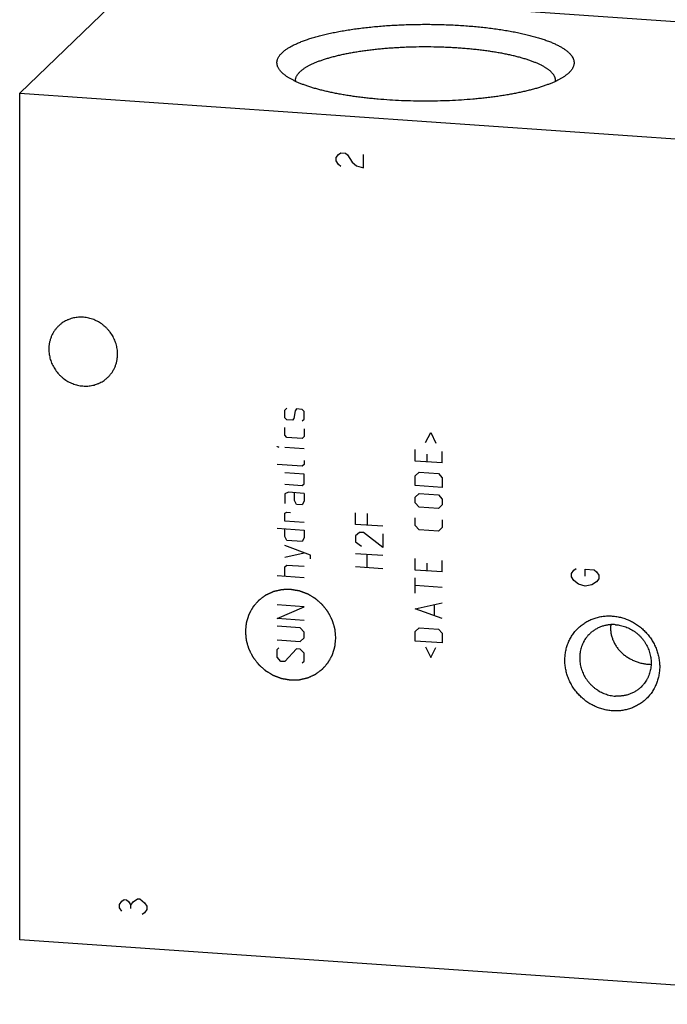
# Model space of a CAD drawing. Units: inches. Extents: x 0.3 to 21.7, y 0.3 to 16.7.
# Drawn here: x 7.7 to 11.4, y 5.6 to 11.2 of the extents above; entities that cross this region are included whole.
import ezdxf

# ---------------------------------------------------------------- set-up
doc = ezdxf.new("R2010")
doc.units = ezdxf.units.IN
doc.header["$LTSCALE"] = 1.21
doc.header["$MEASUREMENT"] = 0
doc.layers.get('0').update_dxf_attribs({"linetype": 'CONTINUOUS'})

msp = doc.modelspace()

# ---------------------------------------------------------------- linework, layer by layer
at = {"color": 7, "linetype": 'CONTINUOUS'}
for p, q in [((7.6637, 10.7865), (8.3107, 11.4115)), ((8.3107, 11.4115), (13.6233, 11.0431)), ((10.7975, 10.9041), (10.7954, 10.9021)), ((7.6637, 5.9569), (7.6637, 10.7865)), ((7.6637, 10.7865), (12.9763, 10.4181)), ((12.9763, 5.5885), (7.6637, 5.9569))]:
    msp.add_line(p, q, dxfattribs=at)
at = {"color": 4, "linetype": 'CONTINUOUS'}
for p, q in [((9.4699, 10.4198), (9.4828, 10.4382)), ((9.4699, 10.4005), (9.4699, 10.4198)), ((9.4828, 10.3803), (9.4699, 10.4005)), ((9.4828, 10.4382), (9.4957, 10.447)), ((9.4957, 10.447), (9.5215, 10.4452)), ((9.5215, 10.4452), (9.5343, 10.4346)), ((9.5343, 10.4346), (9.5601, 10.3942)), ((9.5601, 10.3942), (9.5859, 10.3731)), ((9.6245, 10.3608), (9.6245, 10.438)), ((9.4957, 10.3697), (9.4828, 10.3803)), ((9.5859, 10.3731), (9.6245, 10.3608)), ((9.176, 8.9789), (9.1871, 8.9891)), ((9.176, 8.9347), (9.176, 8.9789)), ((9.1871, 8.9229), (9.176, 8.9347)), ((9.2349, 8.9748), (9.2275, 8.9311)), ((9.2423, 8.9853), (9.2349, 8.9748)), ((9.2754, 8.983), (9.2423, 8.9853)), ((9.2864, 8.9712), (9.2754, 8.983)), ((9.2864, 8.927), (9.2864, 8.9712)), ((9.176, 8.8353), (9.176, 8.8795)), ((9.2202, 8.9206), (9.1871, 8.9229)), ((9.2275, 8.9311), (9.2202, 8.9206)), ((9.2754, 8.9168), (9.2864, 8.927)), ((9.1871, 8.8235), (9.176, 8.8353)), ((9.2754, 8.8174), (9.1871, 8.8235)), ((9.2864, 8.8277), (9.2754, 8.8174)), ((9.2864, 8.8718), (9.2864, 8.8277)), ((9.9789, 8.7944), (10.0084, 8.8512)), ((10.0084, 8.8512), (10.0378, 8.7903)), ((9.1319, 8.7685), (9.1319, 8.7722)), ((9.1319, 8.7722), (9.1429, 8.7677)), ((9.1429, 8.7677), (9.1319, 8.7685)), ((9.2864, 8.7578), (9.176, 8.7654)), ((9.9201, 8.6881), (9.9201, 8.7543)), ((9.9863, 8.7276), (9.9863, 8.6835)), ((10.0746, 8.6774), (10.0746, 8.7436)), ((9.2754, 8.6592), (9.1319, 8.6691)), ((9.2864, 8.6695), (9.2754, 8.6592)), ((9.2864, 8.6915), (9.2864, 8.6695)), ((10.0746, 8.6774), (9.9201, 8.6881)), ((9.2864, 8.6143), (9.176, 8.6219)), ((9.2864, 8.5591), (9.2864, 8.6143)), ((9.9201, 8.6034), (9.9421, 8.624)), ((9.9201, 8.5482), (9.9201, 8.6034)), ((9.9421, 8.624), (10.0525, 8.6163)), ((10.0525, 8.6163), (10.0746, 8.5927)), ((9.176, 8.5557), (9.2754, 8.5488)), ((9.2754, 8.5488), (9.2864, 8.5591)), ((10.0746, 8.5375), (9.9201, 8.5482)), ((10.0746, 8.5927), (10.0746, 8.5375)), ((9.1981, 8.51), (9.176, 8.5005)), ((9.176, 8.5005), (9.176, 8.4453)), ((9.2864, 8.5039), (9.1981, 8.51)), ((9.2312, 8.4635), (9.2312, 8.5077)), ((9.2864, 8.5039), (9.2864, 8.4597)), ((9.9201, 8.482), (9.9421, 8.5026)), ((9.9421, 8.5026), (10.0525, 8.4949)), ((10.0525, 8.4949), (10.0746, 8.4713)), ((9.2423, 8.4407), (9.2312, 8.4635)), ((9.2754, 8.4384), (9.2423, 8.4407)), ((9.2864, 8.4597), (9.2754, 8.4384)), ((9.9201, 8.4489), (9.9201, 8.482)), ((9.9421, 8.4253), (9.9201, 8.4489)), ((10.0746, 8.4382), (10.0525, 8.4176)), ((10.0746, 8.4713), (10.0746, 8.4382)), ((9.176, 8.3901), (9.1871, 8.3967)), ((9.176, 8.3459), (9.176, 8.3901)), ((9.1871, 8.3967), (9.2091, 8.3952)), ((9.5801, 8.3271), (9.5801, 8.3934)), ((9.6463, 8.3888), (9.6463, 8.3225)), ((10.0525, 8.4176), (9.9421, 8.4253)), ((9.2864, 8.3383), (9.176, 8.3459)), ((9.7346, 8.3164), (9.5801, 8.3271)), ((9.9201, 8.3201), (9.9201, 8.3643)), ((9.9421, 8.2965), (9.9201, 8.3201)), ((10.0746, 8.3535), (10.0746, 8.3094)), ((9.1319, 8.3049), (9.2864, 8.2941)), ((9.176, 8.2576), (9.176, 8.3018)), ((9.2864, 8.2941), (9.2864, 8.25)), ((9.6021, 8.2814), (9.5801, 8.2609)), ((9.5801, 8.2609), (9.5801, 8.2278)), ((9.6242, 8.2799), (9.6021, 8.2814)), ((9.7346, 8.195), (9.6242, 8.2799)), ((9.7346, 8.2723), (9.7346, 8.195)), ((10.0525, 8.2888), (9.9421, 8.2965)), ((10.0746, 8.3094), (10.0525, 8.2888)), ((9.1871, 8.2348), (9.176, 8.2576)), ((9.3232, 8.1518), (9.176, 8.2061)), ((9.2754, 8.2287), (9.1871, 8.2348)), ((9.2864, 8.25), (9.2754, 8.2287)), ((9.5801, 8.2278), (9.6132, 8.2034)), ((9.176, 8.1399), (9.2864, 8.1653)), ((9.3232, 8.1297), (9.3232, 8.1518)), ((9.5801, 8.1615), (9.7346, 8.1508)), ((9.6463, 8.0797), (9.6463, 8.1569)), ((9.176, 8.0847), (9.1871, 8.095)), ((9.1871, 8.095), (9.2864, 8.0881)), ((9.9201, 8.0662), (9.9201, 8.1324)), ((9.9863, 8.1058), (9.9863, 8.0616)), ((10.0746, 8.0555), (10.0746, 8.1217)), ((9.176, 8.0295), (9.176, 8.0847)), ((9.7346, 8.0735), (9.5801, 8.0843)), ((10.0746, 8.0555), (9.9201, 8.0662)), ((10.8126, 8.0471), (10.8255, 8.0655)), ((10.8126, 8.0278), (10.8126, 8.0471)), ((10.8255, 8.0655), (10.8383, 8.0743)), ((10.8899, 8.0707), (10.9414, 8.0671)), ((10.8899, 8.0321), (10.8899, 8.0707)), ((10.9414, 8.0671), (10.9542, 8.0566)), ((10.9542, 8.0566), (10.9671, 8.0364)), ((10.9671, 8.0364), (10.9671, 8.017)), ((9.2864, 8.0218), (9.1319, 8.0326)), ((9.9201, 7.9337), (9.9201, 8.022)), ((10.0746, 7.9672), (9.9201, 7.9779)), ((10.8255, 8.0076), (10.8126, 8.0278)), ((10.8512, 7.9864), (10.8255, 8.0076)), ((10.8899, 7.9741), (10.8512, 7.9864)), ((10.9285, 7.9811), (10.8899, 7.9741)), ((10.9542, 7.9986), (10.9285, 7.9811)), ((10.9671, 8.017), (10.9542, 7.9986)), ((9.2864, 7.8562), (9.1319, 7.867)), ((9.9201, 7.8454), (10.0746, 7.8789)), ((10.0305, 7.8083), (10.0305, 7.8672)), ((9.1319, 7.7897), (9.2864, 7.8562)), ((10.0746, 7.7905), (9.9201, 7.8454)), ((9.2864, 7.779), (9.1319, 7.7897)), ((9.2643, 7.7363), (9.1319, 7.7455)), ((9.2864, 7.7127), (9.2643, 7.7363)), ((9.2864, 7.6796), (9.2864, 7.7127)), ((9.9201, 7.7166), (9.9421, 7.7372)), ((9.9201, 7.6614), (9.9201, 7.7166)), ((9.9421, 7.7372), (10.0525, 7.7295)), ((10.0525, 7.7295), (10.0746, 7.7059)), ((10.0746, 7.7059), (10.0746, 7.6507)), ((9.1319, 7.6683), (9.2643, 7.6591)), ((9.2643, 7.6591), (9.2864, 7.6796)), ((10.0746, 7.6507), (9.9201, 7.6614)), ((9.1319, 7.6131), (9.1429, 7.6233)), ((9.1319, 7.5689), (9.1319, 7.6131)), ((9.2423, 7.6164), (9.176, 7.5438)), ((9.2643, 7.6149), (9.2423, 7.6164)), ((9.2864, 7.5913), (9.2643, 7.6149)), ((9.2864, 7.5472), (9.2864, 7.5913)), ((9.9789, 7.6279), (10.0084, 7.567)), ((10.0084, 7.567), (10.0378, 7.6238)), ((9.1539, 7.5453), (9.1319, 7.5689)), ((9.176, 7.5438), (9.1539, 7.5453)), ((9.2754, 7.5369), (9.2864, 7.5472)), ((8.2464, 6.1773), (8.2593, 6.1861)), ((8.2593, 6.1861), (8.2722, 6.1852)), ((8.2722, 6.1852), (8.2851, 6.1746)), ((8.3108, 6.1728), (8.3366, 6.1904)), ((8.3366, 6.1904), (8.3495, 6.1895)), ((8.3495, 6.1895), (8.3752, 6.1684)), ((8.2336, 6.1589), (8.2464, 6.1773)), ((8.2336, 6.1395), (8.2336, 6.1589)), ((8.2464, 6.1193), (8.2336, 6.1395)), ((8.2851, 6.1746), (8.298, 6.1544)), ((8.298, 6.1544), (8.3108, 6.1728)), ((8.298, 6.1351), (8.298, 6.1544)), ((8.3752, 6.1684), (8.3881, 6.1481)), ((8.3881, 6.1288), (8.3752, 6.1104)), ((8.3881, 6.1481), (8.3881, 6.1288)), ((8.3752, 6.1104), (8.3623, 6.1016))]:
    msp.add_line(p, q, dxfattribs=at)
at = {"color": 7, "linetype": 'CONTINUOUS'}
for centre, radius, start, end in [((9.2868, 10.859), 0.0499, 180.0042, 184.6358), ((10.671, 10.859), 0.0499, 355.3257, 359.995), ((11.2666, 7.7598), 0.2315, 266.0261, 269.8162)]:
    msp.add_arc(centre, radius, start, end, dxfattribs=at)
for points, knots in [([(9.1603, 11.0177), (9.1621, 11.0194), (9.166, 11.023), (9.1721, 11.0281), (9.1787, 11.0332), (9.1858, 11.0383), (9.1934, 11.0433), (9.2014, 11.0483), (9.2099, 11.0532), (9.2189, 11.058), (9.2283, 11.0628), (9.2382, 11.0675), (9.2486, 11.0722), (9.2593, 11.0768), (9.2705, 11.0813), (9.2822, 11.0858), (9.2942, 11.0902), (9.311, 11.096), (9.3331, 11.1031), (9.3608, 11.1111), (9.3899, 11.1187), (9.4205, 11.126), (9.4524, 11.1329), (9.4856, 11.1394), (9.52, 11.1454), (9.5555, 11.151), (9.592, 11.1562), (9.6294, 11.1608), (9.6677, 11.165), (9.7067, 11.1687), (9.7464, 11.1719), (9.7866, 11.1746), (9.8273, 11.1768), (9.8684, 11.1785), (9.9097, 11.1796), (9.9512, 11.1802), (9.9928, 11.1803), (10.0343, 11.1799), (10.0757, 11.1789), (10.1169, 11.1774), (10.1577, 11.1754), (10.1981, 11.1729), (10.238, 11.1698), (10.2772, 11.1663), (10.3158, 11.1623), (10.3535, 11.1578), (10.3903, 11.1528), (10.4262, 11.1473), (10.4609, 11.1414), (10.4945, 11.1351), (10.5269, 11.1284), (10.5579, 11.1212), (10.5875, 11.1137), (10.6157, 11.1058), (10.6424, 11.0975), (10.6635, 11.0903), (10.6796, 11.0843), (10.6911, 11.0798), (10.7022, 11.0753), (10.7128, 11.0707), (10.723, 11.066), (10.7327, 11.0612), (10.742, 11.0564), (10.7508, 11.0515), (10.7592, 11.0466), (10.767, 11.0416), (10.7744, 11.0366), (10.7814, 11.0315), (10.7878, 11.0264), (10.7938, 11.0213), (10.7993, 11.0161), (10.8043, 11.0108), (10.8088, 11.0056), (10.814, 10.9987), (10.8183, 10.9915), (10.8217, 10.9843), (10.8237, 10.9789), (10.8251, 10.9735), (10.8261, 10.9681), (10.8265, 10.9627), (10.8264, 10.9573), (10.8258, 10.9519), (10.8247, 10.9465), (10.8231, 10.9411), (10.8209, 10.9357), (10.8183, 10.9304), (10.8151, 10.9251), (10.8115, 10.9198), (10.8073, 10.9145), (10.8027, 10.9092), (10.7993, 10.9058), (10.7975, 10.9041)], [0, 0, 0, 0, 0.004194, 0.008576, 0.013152, 0.017926, 0.0229, 0.028079, 0.033464, 0.039055, 0.044853, 0.050859, 0.057072, 0.06349, 0.070113, 0.07694, 0.083967, 0.091193, 0.106231, 0.12203, 0.138564, 0.155802, 0.173712, 0.192257, 0.2114, 0.231101, 0.251319, 0.272009, 0.293127, 0.314628, 0.336462, 0.358582, 0.380939, 0.403483, 0.426163, 0.448928, 0.471728, 0.49451, 0.517224, 0.539819, 0.562243, 0.584448, 0.606383, 0.628, 0.649251, 0.670089, 0.690469, 0.710347, 0.729681, 0.74843, 0.766555, 0.784021, 0.800793, 0.81684, 0.832135, 0.846652, 0.853612, 0.860371, 0.866926, 0.873276, 0.87942, 0.885357, 0.891086, 0.896608, 0.901924, 0.907034, 0.911942, 0.916649, 0.92116, 0.925479, 0.929612, 0.933566, 0.93735, 0.940974, 0.947789, 0.951015, 0.954142, 0.95719, 0.960182, 0.963142, 0.966093, 0.96906, 0.972068, 0.975141, 0.978298, 0.981561, 0.984947, 0.988471, 0.992148, 0.995987, 1, 1, 1, 1]), ([(9.1624, 10.9021), (9.16, 10.9044), (9.1554, 10.909), (9.1491, 10.9161), (9.1438, 10.9233), (9.1394, 10.9305), (9.1365, 10.9367), (9.1347, 10.9416), (9.1335, 10.9452), (9.1327, 10.9489), (9.132, 10.9525), (9.1316, 10.9562), (9.1314, 10.9599), (9.1314, 10.9635), (9.1317, 10.9672), (9.1323, 10.9708), (9.133, 10.9745), (9.134, 10.9781), (9.1357, 10.9831), (9.1383, 10.9892), (9.1425, 10.9965), (9.1475, 11.0037), (9.1535, 11.0108), (9.1579, 11.0154), (9.1603, 11.0177)], [0, 0, 0, 0, 0.07495, 0.145545, 0.212126, 0.275119, 0.335045, 0.364058, 0.392545, 0.420596, 0.448309, 0.475783, 0.503123, 0.530432, 0.557817, 0.585381, 0.613228, 0.641456, 0.670159, 0.729322, 0.791386, 0.8569, 0.926319, 1, 1, 1, 1]), ([(10.7209, 10.859), (10.7209, 10.8604), (10.7208, 10.8633), (10.7202, 10.8677), (10.7193, 10.872), (10.718, 10.8763), (10.7163, 10.8806), (10.7142, 10.8849), (10.7118, 10.8892), (10.7089, 10.8935), (10.7058, 10.8977), (10.7022, 10.9019), (10.6983, 10.9061), (10.694, 10.9103), (10.6894, 10.9145), (10.6844, 10.9186), (10.679, 10.9227), (10.6733, 10.9267), (10.6673, 10.9308), (10.6608, 10.9347), (10.6541, 10.9387), (10.647, 10.9426), (10.6396, 10.9465), (10.629, 10.9516), (10.6151, 10.958), (10.5973, 10.9653), (10.5782, 10.9723), (10.5579, 10.9792), (10.5365, 10.9858), (10.5139, 10.9922), (10.4903, 10.9982), (10.4656, 11.004), (10.4399, 11.0096), (10.4133, 11.0148), (10.3859, 11.0197), (10.3576, 11.0242), (10.3285, 11.0285), (10.2987, 11.0324), (10.2683, 11.0359), (10.2373, 11.0391), (10.2058, 11.0419), (10.1738, 11.0444), (10.1414, 11.0464), (10.1087, 11.0481), (10.0646, 11.0499), (10.0092, 11.0511), (9.9426, 11.0511), (9.8872, 11.0497), (9.8432, 11.0479), (9.8105, 11.0461), (9.7782, 11.0439), (9.7463, 11.0414), (9.7149, 11.0385), (9.684, 11.0353), (9.6537, 11.0317), (9.624, 11.0277), (9.5951, 11.0234), (9.5669, 11.0188), (9.5396, 11.0138), (9.5132, 11.0086), (9.4877, 11.003), (9.4632, 10.9972), (9.4397, 10.991), (9.4174, 10.9846), (9.3961, 10.978), (9.3761, 10.9711), (9.3573, 10.964), (9.3424, 10.9578), (9.3312, 10.9527), (9.3232, 10.9489), (9.3155, 10.9451), (9.3082, 10.9412), (9.3013, 10.9373), (9.2946, 10.9333), (9.2883, 10.9293), (9.2824, 10.9253), (9.2768, 10.9212), (9.2716, 10.9171), (9.2667, 10.9129), (9.2637, 10.9101), (9.2622, 10.9087)], [0, 0, 0, 0, 0.002808, 0.005636, 0.008502, 0.011426, 0.014425, 0.017514, 0.020707, 0.024018, 0.027458, 0.031036, 0.034761, 0.03864, 0.042679, 0.046884, 0.051257, 0.055804, 0.060526, 0.065425, 0.070504, 0.075763, 0.081202, 0.086821, 0.098602, 0.111098, 0.124302, 0.138198, 0.15277, 0.167998, 0.18386, 0.200331, 0.217385, 0.234993, 0.253125, 0.27175, 0.290833, 0.310342, 0.33024, 0.350491, 0.371057, 0.391901, 0.412984, 0.434265, 0.455706, 0.498902, 0.542247, 0.585413, 0.606828, 0.628076, 0.649118, 0.669915, 0.690427, 0.710616, 0.730446, 0.74988, 0.768882, 0.78742, 0.805459, 0.822968, 0.839918, 0.856281, 0.872029, 0.88714, 0.901591, 0.915362, 0.928438, 0.940805, 0.94672, 0.952454, 0.958008, 0.963382, 0.968575, 0.973588, 0.978423, 0.983081, 0.987564, 0.991876, 0.99602, 1, 1, 1, 1]), ([(10.7954, 10.9021), (10.7939, 10.9007), (10.7906, 10.8978), (10.7855, 10.8935), (10.78, 10.8893), (10.7743, 10.8851), (10.7682, 10.8809), (10.7617, 10.8768), (10.755, 10.8727), (10.7479, 10.8687), (10.7405, 10.8646), (10.7301, 10.8592), (10.7163, 10.8526), (10.6987, 10.845), (10.68, 10.8375), (10.6601, 10.8303), (10.639, 10.8232), (10.6169, 10.8164), (10.5938, 10.8098), (10.5696, 10.8035), (10.5445, 10.7975), (10.5184, 10.7917), (10.4914, 10.7861), (10.4636, 10.7809), (10.435, 10.776), (10.4056, 10.7713), (10.3756, 10.767), (10.3449, 10.763), (10.3135, 10.7593), (10.2817, 10.756), (10.2383, 10.7519), (10.183, 10.7478), (10.1157, 10.7442), (10.0475, 10.742), (9.9789, 10.7413), (9.9103, 10.742), (9.8421, 10.7442), (9.7749, 10.7478), (9.7196, 10.7519), (9.6762, 10.756), (9.6443, 10.7593), (9.613, 10.763), (9.5823, 10.767), (9.5522, 10.7713), (9.5228, 10.776), (9.4942, 10.7809), (9.4664, 10.7861), (9.4395, 10.7917), (9.4134, 10.7975), (9.3882, 10.8035), (9.3641, 10.8099), (9.3409, 10.8164), (9.3188, 10.8232), (9.2978, 10.8303), (9.2779, 10.8375), (9.2591, 10.845), (9.2416, 10.8526), (9.2278, 10.8592), (9.2173, 10.8646), (9.2099, 10.8687), (9.2029, 10.8727), (9.1961, 10.8768), (9.1897, 10.8809), (9.1836, 10.8851), (9.1778, 10.8893), (9.1723, 10.8935), (9.1672, 10.8978), (9.164, 10.9007), (9.1624, 10.9021)], [0, 0, 0, 0, 0.003801, 0.007742, 0.011826, 0.016056, 0.020435, 0.024963, 0.029643, 0.034475, 0.03946, 0.044599, 0.055336, 0.066684, 0.078637, 0.091189, 0.104326, 0.118036, 0.132305, 0.147114, 0.162445, 0.178279, 0.194594, 0.211368, 0.228576, 0.246195, 0.264199, 0.282561, 0.301255, 0.320251, 0.339523, 0.378772, 0.418766, 0.459258, 0.500001, 0.540744, 0.581237, 0.62123, 0.66048, 0.679751, 0.698748, 0.717441, 0.735803, 0.753807, 0.771426, 0.788634, 0.805408, 0.821723, 0.837557, 0.852888, 0.867697, 0.881965, 0.895675, 0.908813, 0.921364, 0.933317, 0.944665, 0.955402, 0.96054, 0.965525, 0.970358, 0.975037, 0.979566, 0.983944, 0.988174, 0.992259, 0.996199, 1, 1, 1, 1]), ([(9.2369, 10.859), (9.2369, 10.86), (9.237, 10.8621), (9.2373, 10.8653), (9.2378, 10.8684), (9.2387, 10.8727), (9.2404, 10.8779), (9.2427, 10.8831), (9.2449, 10.8872), (9.2475, 10.8914), (9.2512, 10.8966), (9.2563, 10.9028), (9.2602, 10.9067), (9.2622, 10.9087)], [0, 0, 0, 0, 0.054863, 0.109929, 0.165401, 0.221476, 0.336133, 0.455363, 0.517105, 0.580437, 0.712331, 0.851957, 1, 1, 1, 1]), ([(8.222, 9.2989), (8.222, 9.3038), (8.2216, 9.3135), (8.22, 9.3281), (8.2173, 9.3426), (8.2136, 9.3569), (8.2088, 9.371), (8.203, 9.3847), (8.1963, 9.3981), (8.1886, 9.411), (8.18, 9.4233), (8.1706, 9.4351), (8.1604, 9.4461), (8.1494, 9.4565), (8.1378, 9.466), (8.1255, 9.4747), (8.1127, 9.4825), (8.0994, 9.4894), (8.0858, 9.4953), (8.0717, 9.5002), (8.0575, 9.504), (8.043, 9.5068), (8.0285, 9.5086), (8.014, 9.5092), (7.9995, 9.5088), (7.9851, 9.5073), (7.971, 9.5048), (7.9572, 9.5011), (7.946, 9.4972), (7.9372, 9.4936), (7.9287, 9.4897), (7.9183, 9.4841), (7.9084, 9.4778), (7.9008, 9.4723), (7.8935, 9.4665), (7.8882, 9.4618), (7.8848, 9.4585)], [0, 0, 0, 0, 0.031075, 0.062307, 0.093692, 0.125221, 0.156882, 0.188662, 0.220544, 0.252508, 0.284536, 0.316604, 0.348692, 0.380775, 0.412832, 0.444839, 0.476777, 0.508624, 0.540364, 0.57198, 0.603458, 0.63479, 0.665967, 0.696985, 0.727844, 0.758547, 0.789101, 0.819515, 0.849803, 0.864907, 0.879985, 0.910071, 0.940085, 0.955076, 0.970058, 1, 1, 1, 1]), ([(7.8848, 9.4585), (7.8805, 9.4543), (7.8722, 9.4454), (7.8612, 9.4309), (7.8517, 9.4153), (7.8438, 9.3987), (7.8376, 9.3813), (7.8331, 9.3633), (7.8304, 9.3448), (7.8298, 9.3324), (7.8298, 9.3261)], [0, 0, 0, 0, 0.123439, 0.247047, 0.370983, 0.495395, 0.620412, 0.746139, 0.872652, 1, 1, 1, 1]), ([(7.8298, 9.3261), (7.8298, 9.3213), (7.8302, 9.3115), (7.8318, 9.2969), (7.8345, 9.2825), (7.8382, 9.2681), (7.843, 9.2541), (7.8487, 9.2403), (7.8555, 9.2269), (7.8632, 9.214), (7.8718, 9.2017), (7.8812, 9.19), (7.8914, 9.1789), (7.9024, 9.1686), (7.914, 9.159), (7.9262, 9.1503), (7.9391, 9.1425), (7.9523, 9.1357), (7.966, 9.1298), (7.98, 9.1249), (7.9943, 9.121), (8.0087, 9.1182), (8.0233, 9.1165), (8.0378, 9.1158), (8.0523, 9.1162), (8.0666, 9.1177), (8.0808, 9.1203), (8.0946, 9.1239), (8.1058, 9.1278), (8.1145, 9.1314), (8.1231, 9.1354), (8.1335, 9.1409), (8.1434, 9.1472), (8.1509, 9.1528), (8.1583, 9.1586), (8.1635, 9.1633), (8.1669, 9.1665)], [0, 0, 0, 0, 0.031075, 0.062307, 0.093692, 0.125221, 0.156882, 0.188662, 0.220544, 0.252508, 0.284536, 0.316604, 0.348692, 0.380775, 0.412832, 0.444839, 0.476777, 0.508624, 0.540364, 0.57198, 0.603458, 0.63479, 0.665967, 0.696985, 0.727844, 0.758547, 0.789101, 0.819515, 0.849803, 0.864907, 0.879985, 0.910071, 0.940085, 0.955076, 0.970058, 1, 1, 1, 1]), ([(8.1669, 9.1665), (8.1713, 9.1707), (8.1796, 9.1796), (8.1906, 9.1941), (8.2001, 9.2098), (8.208, 9.2264), (8.2142, 9.2437), (8.2187, 9.2617), (8.2214, 9.2802), (8.222, 9.2927), (8.222, 9.2989)], [0, 0, 0, 0, 0.123439, 0.247047, 0.370983, 0.495395, 0.620412, 0.746139, 0.872652, 1, 1, 1, 1]), ([(11.0444, 7.2631), (11.0355, 7.2637), (11.0178, 7.2658), (10.9915, 7.2716), (10.9657, 7.2798), (10.9407, 7.2905), (10.9167, 7.3035), (10.8939, 7.3188), (10.8725, 7.3361), (10.8529, 7.3553), (10.835, 7.3762), (10.8192, 7.3986), (10.8055, 7.4224), (10.7942, 7.4472), (10.7852, 7.4728), (10.7787, 7.4991), (10.7748, 7.5256), (10.7735, 7.5523), (10.7748, 7.5787), (10.7787, 7.6047), (10.7851, 7.6301), (10.7941, 7.6545), (10.8055, 7.6778), (10.8191, 7.6997), (10.835, 7.7199), (10.8529, 7.7384), (10.8726, 7.7549), (10.8939, 7.7693), (10.9168, 7.7813), (10.9408, 7.791), (10.9658, 7.7983), (10.9916, 7.8029), (11.0179, 7.805), (11.0356, 7.8046), (11.0444, 7.804)], [0, 0, 0, 0, 0.031403, 0.06301, 0.094807, 0.126773, 0.158881, 0.191097, 0.223385, 0.255706, 0.28802, 0.320287, 0.352469, 0.38453, 0.41644, 0.448172, 0.479708, 0.511036, 0.542152, 0.57306, 0.603772, 0.634308, 0.664695, 0.694968, 0.725163, 0.755323, 0.785491, 0.81571, 0.846018, 0.876455, 0.90705, 0.937829, 0.968809, 1, 1, 1, 1]), ([(11.0623, 7.7546), (11.0555, 7.7551), (11.0419, 7.7554), (11.0216, 7.7537), (11.0018, 7.75), (10.9857, 7.7452), (10.9733, 7.7404), (10.9642, 7.7364), (10.9554, 7.7318), (10.9468, 7.7269), (10.9385, 7.7214), (10.9305, 7.7156), (10.9229, 7.7093), (10.918, 7.7049), (10.9157, 7.7026)], [0, 0, 0, 0, 0.127485, 0.254088, 0.379856, 0.504861, 0.567133, 0.629257, 0.691253, 0.753137, 0.814933, 0.87666, 0.938342, 1, 1, 1, 1]), ([(11.0357, 7.7546), (11.0354, 7.751), (11.0348, 7.7439), (11.0346, 7.7331), (11.035, 7.7224), (11.0361, 7.7118), (11.0378, 7.7012), (11.0401, 7.6908), (11.043, 7.6805), (11.0465, 7.6705), (11.0505, 7.6606), (11.0551, 7.651), (11.0603, 7.6416), (11.0659, 7.6325), (11.0721, 7.6237), (11.0787, 7.6152), (11.0857, 7.6071), (11.0957, 7.5966), (11.1092, 7.5845), (11.1238, 7.5736), (11.1362, 7.5656), (11.1489, 7.5582), (11.1655, 7.55), (11.1861, 7.5419), (11.2074, 7.5355), (11.2289, 7.5311), (11.2434, 7.5294), (11.2506, 7.5289)], [0, 0, 0, 0, 0.030992, 0.061916, 0.092776, 0.123579, 0.154334, 0.185052, 0.215746, 0.246428, 0.277116, 0.307824, 0.338568, 0.369364, 0.400228, 0.431172, 0.46221, 0.493351, 0.555955, 0.619027, 0.650738, 0.682548, 0.746379, 0.810343, 0.874167, 0.93751, 1, 1, 1, 1]), ([(11.0444, 7.804), (11.0533, 7.8034), (11.071, 7.8013), (11.0973, 7.7956), (11.1231, 7.7873), (11.1481, 7.7766), (11.1721, 7.7636), (11.1949, 7.7483), (11.2163, 7.731), (11.236, 7.7118), (11.2538, 7.6909), (11.2696, 7.6685), (11.2833, 7.6447), (11.2947, 7.6199), (11.3036, 7.5943), (11.3101, 7.5681), (11.314, 7.5415), (11.3153, 7.5149), (11.314, 7.4884), (11.3101, 7.4624), (11.3037, 7.437), (11.2947, 7.4126), (11.2833, 7.3893), (11.2697, 7.3675), (11.2538, 7.3472), (11.236, 7.3287), (11.2162, 7.3122), (11.1949, 7.2979), (11.1721, 7.2858), (11.148, 7.2761), (11.123, 7.2689), (11.0972, 7.2642), (11.0709, 7.2621), (11.0532, 7.2625), (11.0444, 7.2631)], [0, 0, 0, 0, 0.031403, 0.06301, 0.094807, 0.126773, 0.158881, 0.191097, 0.223385, 0.255706, 0.28802, 0.320287, 0.352469, 0.38453, 0.41644, 0.448172, 0.479708, 0.511036, 0.542152, 0.57306, 0.603772, 0.634308, 0.664695, 0.694968, 0.725163, 0.755323, 0.785491, 0.81571, 0.846018, 0.876455, 0.90705, 0.937829, 0.968809, 1, 1, 1, 1]), ([(11.0623, 7.7546), (11.0672, 7.7543), (11.0772, 7.7532), (11.092, 7.7506), (11.1067, 7.7468), (11.1211, 7.7421), (11.1352, 7.7363), (11.1489, 7.7295), (11.1621, 7.7217), (11.1749, 7.7131), (11.187, 7.7036), (11.1984, 7.6932), (11.2092, 7.6822), (11.2191, 7.6704), (11.2282, 7.6579), (11.2364, 7.6449), (11.2437, 7.6314), (11.25, 7.6175), (11.2553, 7.6032), (11.2596, 7.5886), (11.2629, 7.5739), (11.265, 7.559), (11.2661, 7.544), (11.2661, 7.5291), (11.265, 7.5143), (11.2628, 7.4997), (11.2596, 7.4854), (11.2553, 7.4714), (11.2508, 7.4601), (11.2468, 7.4513), (11.2424, 7.4427), (11.2363, 7.4323), (11.2294, 7.4224), (11.2235, 7.4149), (11.2173, 7.4076), (11.2123, 7.4024), (11.2089, 7.399)], [0, 0, 0, 0, 0.031144, 0.062443, 0.093887, 0.12547, 0.157177, 0.188995, 0.220907, 0.252893, 0.284934, 0.317008, 0.349093, 0.381168, 0.413209, 0.445197, 0.47711, 0.508929, 0.540639, 0.572223, 0.603671, 0.634971, 0.666118, 0.697109, 0.727943, 0.758624, 0.789159, 0.819557, 0.849832, 0.864931, 0.880005, 0.910083, 0.940093, 0.955081, 0.970061, 1, 1, 1, 1]), ([(10.9157, 7.7026), (10.9122, 7.6992), (10.9072, 7.694), (10.901, 7.6867), (10.8951, 7.6792), (10.8882, 7.6693), (10.8821, 7.6589), (10.8777, 7.6503), (10.8737, 7.6415), (10.8692, 7.6302), (10.8649, 7.6162), (10.8617, 7.6019), (10.8595, 7.5873), (10.8584, 7.5725), (10.8584, 7.5576), (10.8595, 7.5426), (10.8616, 7.5277), (10.8649, 7.513), (10.8692, 7.4984), (10.8745, 7.4841), (10.8808, 7.4702), (10.8881, 7.4567), (10.8963, 7.4437), (10.9054, 7.4312), (10.9154, 7.4195), (10.9261, 7.4084), (10.9375, 7.398), (10.9497, 7.3885), (10.9624, 7.3799), (10.9756, 7.3721), (10.9893, 7.3654), (11.0034, 7.3596), (11.0179, 7.3548), (11.0325, 7.3511), (11.0473, 7.3484), (11.0573, 7.3473), (11.0623, 7.347)], [0, 0, 0, 0, 0.029939, 0.044919, 0.059907, 0.089917, 0.119995, 0.135069, 0.150168, 0.180443, 0.210841, 0.241376, 0.272057, 0.302891, 0.333882, 0.365029, 0.396329, 0.427777, 0.459361, 0.491071, 0.52289, 0.554803, 0.586791, 0.618832, 0.650907, 0.682992, 0.715066, 0.747107, 0.779093, 0.811005, 0.842823, 0.87453, 0.906113, 0.937557, 0.968856, 1, 1, 1, 1]), ([(11.2089, 7.399), (11.2065, 7.3968), (11.2016, 7.3923), (11.194, 7.386), (11.186, 7.3802), (11.1777, 7.3747), (11.1692, 7.3698), (11.1603, 7.3652), (11.1512, 7.3612), (11.1388, 7.3564), (11.1227, 7.3516), (11.1029, 7.3479), (11.0826, 7.3463), (11.0691, 7.3465), (11.0623, 7.347)], [0, 0, 0, 0, 0.061658, 0.12334, 0.185067, 0.246863, 0.308747, 0.370743, 0.432867, 0.495139, 0.620144, 0.745912, 0.872515, 1, 1, 1, 1])]:
    msp.add_open_spline(points, degree=3, knots=knots, dxfattribs=at)
at = {"color": 4, "linetype": 'CONTINUOUS'}
for points in [[(9.4672, 7.6794), (9.4668, 7.6837), (9.4662, 7.69), (9.4654, 7.6984), (9.4648, 7.7047), (9.4643, 7.7099), (9.4639, 7.7141), (9.4636, 7.7173), (9.4632, 7.7205), (9.463, 7.7231), (9.4628, 7.7252), (9.4626, 7.7268), (9.4625, 7.7281), (9.4624, 7.729), (9.4624, 7.7295), (9.4623, 7.7299), (9.4622, 7.7303), (9.4621, 7.7308), (9.4618, 7.7317), (9.4614, 7.733), (9.461, 7.7345), (9.4604, 7.7366), (9.4596, 7.7391), (9.4587, 7.7422), (9.4578, 7.7453), (9.4566, 7.7494), (9.455, 7.7545), (9.4535, 7.7597), (9.4523, 7.7638), (9.4514, 7.7668), (9.4505, 7.7699), (9.4497, 7.7725), (9.4491, 7.7745), (9.4487, 7.7761), (9.4483, 7.7774), (9.448, 7.7783), (9.4479, 7.7788), (9.4478, 7.7792), (9.4476, 7.7795), (9.4473, 7.78), (9.4469, 7.7808), (9.4463, 7.782), (9.4455, 7.7835), (9.4446, 7.7854), (9.4433, 7.7878), (9.4419, 7.7907), (9.4404, 7.7936), (9.4384, 7.7974), (9.4359, 7.8022), (9.4335, 7.807), (9.4315, 7.8109), (9.43, 7.8137), (9.4285, 7.8166), (9.4273, 7.819), (9.4263, 7.8209), (9.4256, 7.8224), (9.425, 7.8236), (9.4245, 7.8244), (9.4243, 7.8249), (9.4241, 7.8253), (9.4239, 7.8256), (9.4235, 7.826), (9.4229, 7.8268), (9.4221, 7.8279), (9.4211, 7.8292), (9.4197, 7.8309), (9.418, 7.8331), (9.416, 7.8357), (9.414, 7.8384), (9.4113, 7.8419), (9.4079, 7.8462), (9.4045, 7.8506), (9.4018, 7.8541), (9.3998, 7.8567), (9.3977, 7.8593), (9.396, 7.8615), (9.3947, 7.8633), (9.3937, 7.8646), (9.3928, 7.8657), (9.3922, 7.8664), (9.3919, 7.8669), (9.3917, 7.8672), (9.3913, 7.8675), (9.3909, 7.8678), (9.3902, 7.8685), (9.3892, 7.8694), (9.388, 7.8704), (9.3864, 7.8719), (9.3843, 7.8737), (9.3819, 7.8759), (9.3795, 7.878), (9.3762, 7.8809), (9.3722, 7.8845), (9.3681, 7.8881), (9.3649, 7.891), (9.3625, 7.8932), (9.36, 7.8954), (9.358, 7.8972), (9.3564, 7.8986), (9.3552, 7.8997), (9.3541, 7.9006), (9.3534, 7.9012), (9.353, 7.9016), (9.3527, 7.9019), (9.3524, 7.9021), (9.3519, 7.9024), (9.3511, 7.9028), (9.3499, 7.9035), (9.3486, 7.9044), (9.3467, 7.9055), (9.3444, 7.9069), (9.3416, 7.9086), (9.3388, 7.9103), (9.3351, 7.9125), (9.3305, 7.9153), (9.3259, 7.9181), (9.3222, 7.9203), (9.3194, 7.922), (9.3167, 7.9237), (9.3143, 7.9251), (9.3125, 7.9262), (9.3111, 7.9271), (9.3099, 7.9278), (9.3091, 7.9283), (9.3087, 7.9285), (9.3083, 7.9288), (9.3079, 7.9289), (9.3075, 7.9291), (9.3066, 7.9294), (9.3053, 7.9299), (9.3038, 7.9304), (9.3018, 7.9312), (9.2993, 7.9321), (9.2963, 7.9333), (9.2933, 7.9344), (9.2893, 7.9359), (9.2842, 7.9378), (9.2792, 7.9397), (9.2752, 7.9412), (9.2722, 7.9423), (9.2692, 7.9434), (9.2667, 7.9444), (9.2647, 7.9451), (9.2634, 7.9456), (9.2624, 7.946), (9.2617, 7.9462), (9.261, 7.9465), (9.2605, 7.9467), (9.2602, 7.9468), (9.2598, 7.9469), (9.2592, 7.947), (9.2586, 7.9471), (9.2578, 7.9472), (9.2567, 7.9474), (9.2554, 7.9476), (9.2532, 7.948), (9.2506, 7.9484), (9.2474, 7.949), (9.2442, 7.9495), (9.24, 7.9502), (9.2346, 7.9511), (9.2293, 7.952), (9.2251, 7.9527), (9.2219, 7.9533), (9.2187, 7.9538), (9.2161, 7.9543), (9.2139, 7.9546), (9.2126, 7.9549), (9.2115, 7.955), (9.2107, 7.9552), (9.2101, 7.9553), (9.2095, 7.9554), (9.2091, 7.9555), (9.2088, 7.9554), (9.2082, 7.9554), (9.2076, 7.9554), (9.2068, 7.9554), (9.2057, 7.9553), (9.2044, 7.9553), (9.2024, 7.9552), (9.1997, 7.9552), (9.1966, 7.9551), (9.1935, 7.955), (9.1893, 7.9549), (9.1841, 7.9547), (9.1789, 7.9546), (9.1747, 7.9545), (9.1715, 7.9544), (9.1684, 7.9543), (9.1658, 7.9542), (9.1637, 7.9541), (9.1624, 7.9541), (9.1614, 7.9541), (9.1606, 7.954), (9.1599, 7.954), (9.1594, 7.954), (9.159, 7.954), (9.1586, 7.9539), (9.1581, 7.9538), (9.1575, 7.9536), (9.1568, 7.9535), (9.1557, 7.9532), (9.1545, 7.9529), (9.1525, 7.9525), (9.15, 7.9519), (9.147, 7.9512), (9.1439, 7.9505), (9.1399, 7.9496), (9.1349, 7.9484), (9.1299, 7.9472), (9.1259, 7.9463), (9.1228, 7.9456), (9.1198, 7.9449), (9.1173, 7.9443), (9.1153, 7.9438), (9.1141, 7.9435), (9.113, 7.9433), (9.1123, 7.9431), (9.1117, 7.943), (9.1112, 7.9429), (9.1108, 7.9428), (9.1104, 7.9426), (9.11, 7.9424), (9.1094, 7.9421), (9.1087, 7.9418), (9.1078, 7.9414), (9.1066, 7.9409), (9.1048, 7.94), (9.1025, 7.9389), (9.0997, 7.9376), (9.0969, 7.9364), (9.0932, 7.9346), (9.0886, 7.9325), (9.0839, 7.9304), (9.0802, 7.9286), (9.0774, 7.9274), (9.0747, 7.9261), (9.0723, 7.925), (9.0705, 7.9242), (9.0693, 7.9236), (9.0684, 7.9232), (9.0677, 7.9229), (9.0671, 7.9226), (9.0667, 7.9224), (9.0663, 7.9222), (9.066, 7.922), (9.0656, 7.9217), (9.0651, 7.9213), (9.0645, 7.9208), (9.0636, 7.9202), (9.0626, 7.9194), (9.0609, 7.9182), (9.0589, 7.9166), (9.0564, 7.9148), (9.0539, 7.9129), (9.0506, 7.9105), (9.0465, 7.9074), (9.0423, 7.9043), (9.039, 7.9018), (9.0366, 7.8999), (9.0341, 7.8981), (9.032, 7.8965), (9.0304, 7.8953), (9.0293, 7.8945), (9.0285, 7.8939), (9.0279, 7.8934), (9.0274, 7.893), (9.027, 7.8927), (9.0266, 7.8925), (9.0264, 7.8922), (9.0261, 7.8918), (9.0256, 7.8914), (9.0251, 7.8908), (9.0245, 7.89), (9.0236, 7.8891), (9.0223, 7.8875), (9.0206, 7.8856), (9.0186, 7.8833), (9.0166, 7.881), (9.014, 7.878), (9.0107, 7.8741), (9.0073, 7.8703), (9.0047, 7.8673), (9.0027, 7.865), (9.0007, 7.8627), (8.999, 7.8608), (8.9977, 7.8592), (8.9968, 7.8583), (8.9962, 7.8575), (8.9957, 7.8569), (8.9952, 7.8565), (8.9949, 7.8561), (8.9947, 7.8558), (8.9945, 7.8555), (8.9942, 7.855), (8.9939, 7.8545), (8.9936, 7.8538), (8.9931, 7.8529), (8.9924, 7.8518), (8.9914, 7.85), (8.9902, 7.8478), (8.9887, 7.8451), (8.9872, 7.8424), (8.9852, 7.8389), (8.9828, 7.8344), (8.9803, 7.83), (8.9783, 7.8264), (8.9768, 7.8237), (8.9753, 7.8211), (8.9741, 7.8188), (8.9731, 7.8171), (8.9725, 7.8159), (8.972, 7.8151), (8.9716, 7.8144), (8.9713, 7.8138), (8.9711, 7.8134), (8.9708, 7.8131), (8.9708, 7.8127), (8.9706, 7.8122), (8.9704, 7.8116), (8.9702, 7.8108), (8.9699, 7.8099), (8.9695, 7.8086), (8.9689, 7.8067), (8.9681, 7.8042), (8.9672, 7.8013), (8.9663, 7.7983), (8.965, 7.7944), (8.9635, 7.7895), (8.962, 7.7846), (8.9607, 7.7806), (8.9598, 7.7777), (8.9589, 7.7747), (8.9581, 7.7723), (8.9575, 7.7703), (8.9571, 7.7691), (8.9568, 7.7681), (8.9566, 7.7674), (8.9564, 7.7668), (8.9563, 7.7663), (8.9561, 7.7659), (8.9561, 7.7655), (8.956, 7.765), (8.956, 7.7643), (8.9559, 7.7635), (8.9558, 7.7625), (8.9557, 7.7612), (8.9554, 7.759), (8.9552, 7.7564), (8.9549, 7.7532), (8.9545, 7.7501), (8.9541, 7.7459), (8.9536, 7.7406), (8.953, 7.7342), (8.9521, 7.7258), (8.9515, 7.7195), (8.951, 7.7152)], [(8.951, 7.7152), (8.9515, 7.711), (8.9521, 7.7047), (8.9529, 7.6963), (8.9535, 7.69), (8.954, 7.6847), (8.9544, 7.6805), (8.9547, 7.6774), (8.955, 7.6742), (8.9553, 7.6716), (8.9555, 7.6695), (8.9557, 7.6679), (8.9558, 7.6666), (8.9559, 7.6657), (8.9559, 7.6652), (8.9559, 7.6648), (8.9561, 7.6644), (8.9562, 7.6639), (8.9565, 7.663), (8.9569, 7.6617), (8.9573, 7.6602), (8.9579, 7.6581), (8.9587, 7.6555), (8.9596, 7.6525), (8.9605, 7.6494), (8.9617, 7.6453), (8.9632, 7.6402), (8.9648, 7.635), (8.966, 7.6309), (8.9669, 7.6278), (8.9678, 7.6248), (8.9685, 7.6222), (8.9692, 7.6202), (8.9696, 7.6186), (8.97, 7.6173), (8.9703, 7.6164), (8.9704, 7.6159), (8.9705, 7.6155), (8.9707, 7.6152), (8.9709, 7.6147), (8.9714, 7.6139), (8.972, 7.6127), (8.9727, 7.6112), (8.9737, 7.6093), (8.975, 7.6069), (8.9764, 7.604), (8.9779, 7.6011), (8.9799, 7.5973), (8.9823, 7.5925), (8.9848, 7.5877), (8.9868, 7.5838), (8.9883, 7.581), (8.9897, 7.5781), (8.991, 7.5757), (8.992, 7.5737), (8.9927, 7.5723), (8.9933, 7.5711), (8.9937, 7.5703), (8.994, 7.5698), (8.9941, 7.5694), (8.9944, 7.5691), (8.9948, 7.5687), (8.9954, 7.5679), (8.9962, 7.5668), (8.9972, 7.5655), (8.9986, 7.5637), (9.0003, 7.5616), (9.0023, 7.5589), (9.0043, 7.5563), (9.007, 7.5528), (9.0104, 7.5485), (9.0138, 7.5441), (9.0165, 7.5406), (9.0185, 7.538), (9.0206, 7.5354), (9.0222, 7.5332), (9.0236, 7.5314), (9.0246, 7.5301), (9.0255, 7.529), (9.026, 7.5283), (9.0264, 7.5278), (9.0266, 7.5275), (9.0269, 7.5272), (9.0273, 7.5269), (9.0281, 7.5262), (9.0291, 7.5253), (9.0303, 7.5242), (9.0319, 7.5228), (9.0339, 7.521), (9.0364, 7.5188), (9.0388, 7.5167), (9.042, 7.5138), (9.0461, 7.5102), (9.0502, 7.5066), (9.0534, 7.5037), (9.0558, 7.5015), (9.0583, 7.4993), (9.0603, 7.4975), (9.0619, 7.4961), (9.0631, 7.495), (9.0641, 7.4941), (9.0649, 7.4935), (9.0653, 7.4931), (9.0656, 7.4928), (9.0659, 7.4926), (9.0664, 7.4923), (9.0672, 7.4918), (9.0683, 7.4911), (9.0697, 7.4903), (9.0716, 7.4892), (9.0739, 7.4878), (9.0767, 7.4861), (9.0794, 7.4844), (9.0831, 7.4822), (9.0878, 7.4794), (9.0924, 7.4766), (9.0961, 7.4743), (9.0989, 7.4727), (9.1016, 7.471), (9.1039, 7.4696), (9.1058, 7.4685), (9.1072, 7.4676), (9.1083, 7.4669), (9.1091, 7.4664), (9.1096, 7.4662), (9.1099, 7.4659), (9.1103, 7.4658), (9.1108, 7.4656), (9.1117, 7.4653), (9.113, 7.4648), (9.1145, 7.4643), (9.1165, 7.4635), (9.119, 7.4626), (9.122, 7.4614), (9.125, 7.4603), (9.129, 7.4588), (9.134, 7.4569), (9.1391, 7.455), (9.1431, 7.4535), (9.1461, 7.4524), (9.1491, 7.4513), (9.1516, 7.4503), (9.1536, 7.4496), (9.1549, 7.4491), (9.1559, 7.4487), (9.1566, 7.4484), (9.1572, 7.4482), (9.1578, 7.448), (9.1581, 7.4479), (9.1585, 7.4478), (9.1591, 7.4477), (9.1597, 7.4476), (9.1605, 7.4475), (9.1616, 7.4473), (9.1629, 7.4471), (9.165, 7.4467), (9.1677, 7.4463), (9.1709, 7.4457), (9.1741, 7.4452), (9.1783, 7.4445), (9.1836, 7.4436), (9.1889, 7.4427), (9.1932, 7.4419), (9.1964, 7.4414), (9.1996, 7.4409), (9.2022, 7.4404), (9.2044, 7.4401), (9.2057, 7.4398), (9.2068, 7.4397), (9.2075, 7.4395), (9.2082, 7.4394), (9.2087, 7.4393), (9.2091, 7.4392), (9.2095, 7.4393), (9.2101, 7.4393), (9.2107, 7.4393), (9.2115, 7.4393), (9.2125, 7.4393), (9.2138, 7.4394), (9.2159, 7.4394), (9.2185, 7.4395), (9.2217, 7.4396), (9.2248, 7.4397), (9.229, 7.4398), (9.2342, 7.44), (9.2394, 7.4401), (9.2436, 7.4402), (9.2467, 7.4403), (9.2499, 7.4404), (9.2525, 7.4405), (9.2546, 7.4406), (9.2559, 7.4406), (9.2569, 7.4406), (9.2577, 7.4406), (9.2584, 7.4407), (9.2589, 7.4407), (9.2593, 7.4407), (9.2596, 7.4408), (9.2602, 7.4409), (9.2608, 7.441), (9.2615, 7.4412), (9.2625, 7.4414), (9.2638, 7.4417), (9.2658, 7.4422), (9.2683, 7.4428), (9.2713, 7.4435), (9.2743, 7.4442), (9.2784, 7.4451), (9.2834, 7.4463), (9.2884, 7.4475), (9.2924, 7.4484), (9.2954, 7.4491), (9.2985, 7.4498), (9.301, 7.4504), (9.303, 7.4509), (9.3042, 7.4511), (9.3052, 7.4514), (9.306, 7.4516), (9.3066, 7.4517), (9.3071, 7.4518), (9.3075, 7.4519), (9.3078, 7.4521), (9.3083, 7.4523), (9.3089, 7.4525), (9.3096, 7.4529), (9.3105, 7.4533), (9.3117, 7.4538), (9.3135, 7.4547), (9.3158, 7.4558), (9.3186, 7.457), (9.3214, 7.4583), (9.3251, 7.46), (9.3297, 7.4622), (9.3344, 7.4643), (9.3381, 7.466), (9.3409, 7.4673), (9.3436, 7.4686), (9.3459, 7.4697), (9.3478, 7.4705), (9.349, 7.4711), (9.3499, 7.4715), (9.3506, 7.4718), (9.3512, 7.4721), (9.3516, 7.4723), (9.352, 7.4724), (9.3523, 7.4727), (9.3527, 7.473), (9.3532, 7.4734), (9.3538, 7.4739), (9.3547, 7.4745), (9.3557, 7.4753), (9.3573, 7.4765), (9.3594, 7.478), (9.3619, 7.4799), (9.3644, 7.4818), (9.3677, 7.4842), (9.3718, 7.4873), (9.3759, 7.4904), (9.3792, 7.4929), (9.3817, 7.4948), (9.3842, 7.4966), (9.3863, 7.4982), (9.3879, 7.4994), (9.389, 7.5002), (9.3898, 7.5008), (9.3904, 7.5013), (9.3909, 7.5016), (9.3913, 7.502), (9.3917, 7.5022), (9.3919, 7.5025), (9.3922, 7.5029), (9.3926, 7.5033), (9.3931, 7.5039), (9.3938, 7.5047), (9.3946, 7.5056), (9.396, 7.5072), (9.3976, 7.5091), (9.3996, 7.5114), (9.4016, 7.5137), (9.4043, 7.5167), (9.4076, 7.5205), (9.411, 7.5244), (9.4136, 7.5274), (9.4156, 7.5297), (9.4176, 7.532), (9.4193, 7.5339), (9.4206, 7.5355), (9.4215, 7.5364), (9.4221, 7.5372), (9.4226, 7.5377), (9.423, 7.5382), (9.4234, 7.5386), (9.4236, 7.5389), (9.4238, 7.5392), (9.4241, 7.5397), (9.4244, 7.5402), (9.4247, 7.5409), (9.4252, 7.5418), (9.4258, 7.5429), (9.4268, 7.5447), (9.4281, 7.5469), (9.4296, 7.5496), (9.4311, 7.5522), (9.433, 7.5558), (9.4355, 7.5603), (9.438, 7.5647), (9.44, 7.5683), (9.4415, 7.5709), (9.443, 7.5736), (9.4442, 7.5758), (9.4452, 7.5776), (9.4458, 7.5787), (9.4463, 7.5796), (9.4467, 7.5803), (9.447, 7.5809), (9.4472, 7.5813), (9.4474, 7.5816), (9.4475, 7.582), (9.4477, 7.5825), (9.4479, 7.5831), (9.4481, 7.5838), (9.4484, 7.5848), (9.4488, 7.5861), (9.4494, 7.588), (9.4502, 7.5905), (9.4511, 7.5934), (9.452, 7.5964), (9.4532, 7.6003), (9.4548, 7.6052), (9.4563, 7.6101), (9.4575, 7.614), (9.4585, 7.617), (9.4594, 7.6199), (9.4602, 7.6224), (9.4608, 7.6244), (9.4611, 7.6256), (9.4615, 7.6266), (9.4617, 7.6273), (9.4619, 7.6279), (9.462, 7.6284), (9.4622, 7.6288), (9.4622, 7.6292), (9.4622, 7.6297), (9.4623, 7.6304), (9.4624, 7.6312), (9.4625, 7.6322), (9.4626, 7.6335), (9.4628, 7.6356), (9.4631, 7.6383), (9.4634, 7.6414), (9.4637, 7.6446), (9.4642, 7.6488), (9.4647, 7.6541), (9.4653, 7.6604), (9.4662, 7.6689), (9.4668, 7.6752), (9.4672, 7.6794)]]:
    msp.add_open_spline(points, degree=3, knots=[0, 0, 0, 0, 0.015625, 0.023438, 0.03125, 0.039062, 0.042969, 0.046875, 0.050781, 0.054688, 0.056641, 0.058594, 0.060547, 0.061523, 0.062012, 0.0625, 0.062988, 0.063477, 0.064453, 0.066406, 0.068359, 0.070312, 0.074219, 0.078125, 0.082031, 0.085938, 0.09375, 0.101562, 0.105469, 0.109375, 0.113281, 0.117188, 0.119141, 0.121094, 0.123047, 0.124023, 0.124512, 0.125, 0.125488, 0.125977, 0.126953, 0.128906, 0.130859, 0.132812, 0.136719, 0.140625, 0.144531, 0.148438, 0.15625, 0.164062, 0.167969, 0.171875, 0.175781, 0.179688, 0.181641, 0.183594, 0.185547, 0.186523, 0.187012, 0.1875, 0.187988, 0.188477, 0.189453, 0.191406, 0.193359, 0.195312, 0.199219, 0.203125, 0.207031, 0.210938, 0.21875, 0.226562, 0.230469, 0.234375, 0.238281, 0.242188, 0.244141, 0.246094, 0.248047, 0.249023, 0.249512, 0.25, 0.250488, 0.250977, 0.251953, 0.253906, 0.255859, 0.257812, 0.261719, 0.265625, 0.269531, 0.273438, 0.28125, 0.289062, 0.292969, 0.296875, 0.300781, 0.304688, 0.306641, 0.308594, 0.310547, 0.311523, 0.312012, 0.3125, 0.312988, 0.313477, 0.314453, 0.316406, 0.318359, 0.320312, 0.324219, 0.328125, 0.332031, 0.335938, 0.34375, 0.351562, 0.355469, 0.359375, 0.363281, 0.367188, 0.369141, 0.371094, 0.373047, 0.374023, 0.374512, 0.375, 0.375488, 0.375977, 0.376953, 0.378906, 0.380859, 0.382812, 0.386719, 0.390625, 0.394531, 0.398438, 0.40625, 0.414062, 0.417969, 0.421875, 0.425781, 0.429688, 0.431641, 0.433594, 0.43457, 0.435547, 0.436523, 0.437012, 0.4375, 0.437988, 0.438477, 0.439453, 0.44043, 0.441406, 0.443359, 0.445312, 0.449219, 0.453125, 0.457031, 0.460938, 0.46875, 0.476562, 0.480469, 0.484375, 0.488281, 0.492188, 0.494141, 0.496094, 0.49707, 0.498047, 0.499023, 0.499512, 0.5, 0.500488, 0.500977, 0.501953, 0.50293, 0.503906, 0.505859, 0.507812, 0.511719, 0.515625, 0.519531, 0.523438, 0.53125, 0.539062, 0.542969, 0.546875, 0.550781, 0.554688, 0.556641, 0.558594, 0.55957, 0.560547, 0.561523, 0.562012, 0.5625, 0.562988, 0.563477, 0.564453, 0.56543, 0.566406, 0.568359, 0.570312, 0.574219, 0.578125, 0.582031, 0.585938, 0.59375, 0.601562, 0.605469, 0.609375, 0.613281, 0.617188, 0.619141, 0.621094, 0.62207, 0.623047, 0.624023, 0.624512, 0.625, 0.625488, 0.625977, 0.626953, 0.62793, 0.628906, 0.630859, 0.632812, 0.636719, 0.640625, 0.644531, 0.648438, 0.65625, 0.664062, 0.667969, 0.671875, 0.675781, 0.679688, 0.681641, 0.683594, 0.68457, 0.685547, 0.686523, 0.687012, 0.6875, 0.687988, 0.688477, 0.689453, 0.69043, 0.691406, 0.693359, 0.695312, 0.699219, 0.703125, 0.707031, 0.710938, 0.71875, 0.726562, 0.730469, 0.734375, 0.738281, 0.742188, 0.744141, 0.746094, 0.74707, 0.748047, 0.749023, 0.749512, 0.75, 0.750488, 0.750977, 0.751953, 0.75293, 0.753906, 0.755859, 0.757812, 0.761719, 0.765625, 0.769531, 0.773438, 0.78125, 0.789062, 0.792969, 0.796875, 0.800781, 0.804688, 0.806641, 0.808594, 0.80957, 0.810547, 0.811523, 0.812012, 0.8125, 0.812988, 0.813477, 0.814453, 0.81543, 0.816406, 0.818359, 0.820312, 0.824219, 0.828125, 0.832031, 0.835938, 0.84375, 0.851562, 0.855469, 0.859375, 0.863281, 0.867188, 0.869141, 0.871094, 0.87207, 0.873047, 0.874023, 0.874512, 0.875, 0.875488, 0.875977, 0.876953, 0.87793, 0.878906, 0.880859, 0.882812, 0.886719, 0.890625, 0.894531, 0.898438, 0.90625, 0.914062, 0.917969, 0.921875, 0.925781, 0.929688, 0.931641, 0.933594, 0.93457, 0.935547, 0.936523, 0.937012, 0.9375, 0.937988, 0.938477, 0.939453, 0.94043, 0.941406, 0.943359, 0.945312, 0.949219, 0.953125, 0.957031, 0.960938, 0.96875, 0.976562, 0.984375, 1, 1, 1, 1], dxfattribs=at)

doc.saveas('drawing.dxf')
